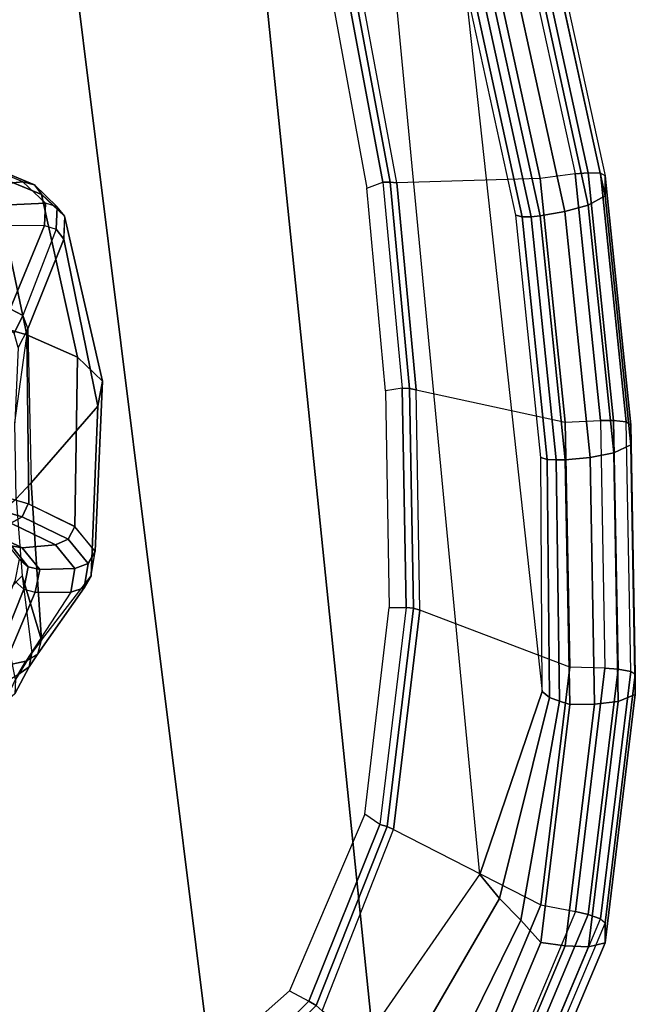
# Model space of a CAD drawing. Units: inches. Extents: x -29 to 43, y -58 to 48.
# Drawn here: x 5 to 8, y -5 to -1 of the extents above; entities that cross this region are included whole.
import ezdxf

# ---------------------------------------------------------------- set-up
doc = ezdxf.new("R2010")
doc.units = ezdxf.units.IN
doc.header["$LTSCALE"] = 12
doc.header["$MEASUREMENT"] = 0
doc.layers.add('SEAT-ARM', color=5, linetype='Continuous')
doc.layers.add('SEAT-ARMPAD', color=5, linetype='Continuous')

# ---------------------------------------------------------------- blocks, each defined once
blk = doc.blocks.new('1COSM_HIGHBACK_LEAFARMS_0T')
at = {"layer": 'SEAT-ARM'}
for points in [[(-1.3467, 14.0516, 29.4685), (-1.6202, 13.333, 28.9782), (-2.6776, 13.3144, 29.4722), (-2.5217, 14.0299, 30.0185)], [(-0.5674, 13.2064, 28.475), (-0.2048, 13.913, 28.934), (-1.3467, 14.0516, 29.4685), (-1.6202, 13.333, 28.9782)], [(-2.6776, 13.3144, 29.4722), (-2.5217, 14.0299, 30.0185), (-3.6923, 13.9095, 30.5665), (-3.6706, 13.2219, 29.9321)], [(-3.6923, 13.9095, 30.5665), (-3.6706, 13.2219, 29.9321), (-4.6168, 13.0457, 30.3659), (-4.8332, 13.6607, 31.1006)], [(0.8179, 13.485, 28.4552), (0.3044, 12.8641, 28.0026), (-0.5674, 13.2064, 28.475), (-0.2048, 13.913, 28.934)], [(-1.6202, 13.333, 28.9782), (-2.6776, 13.3144, 29.4722), (-2.6836, 13.2831, 29.4556), (-1.6286, 13.3017, 28.9627)], [(-0.5674, 13.2064, 28.475), (-1.6202, 13.333, 28.9782), (-1.6286, 13.3017, 28.9627), (-0.5813, 13.1755, 28.4618)], [(-2.6776, 13.3144, 29.4722), (-3.6706, 13.2219, 29.9321), (-3.6746, 13.1906, 29.9143), (-2.6836, 13.2831, 29.4556)], [(-2.6836, 13.2831, 29.4556), (-3.6746, 13.1906, 29.9143), (-3.6738, 13.1553, 29.9057), (-2.685, 13.248, 29.4482)], [(-1.6286, 13.3017, 28.9627), (-2.6836, 13.2831, 29.4556), (-2.685, 13.248, 29.4482), (-1.6326, 13.2666, 28.9566)], [(-0.5813, 13.1755, 28.4618), (-1.6286, 13.3017, 28.9627), (-1.6326, 13.2666, 28.9566), (-0.5912, 13.1407, 28.4582)], [(-2.685, 13.248, 29.4482), (-2.6722, 13.1679, 29.4375), (-3.6445, 13.0785, 29.8875), (-3.6738, 13.1553, 29.9057)], [(-1.6318, 13.1857, 28.9515), (-1.6326, 13.2666, 28.9566), (-2.685, 13.248, 29.4482), (-2.6722, 13.1679, 29.4375)], [(-0.5912, 13.1407, 28.4582), (-0.6401, 13.0684, 28.4778), (-1.6318, 13.1857, 28.9515), (-1.6326, 13.2666, 28.9566)], [(-3.6706, 13.2219, 29.9321), (-4.6168, 13.0457, 30.3659), (-4.618, 13.0144, 30.346), (-3.6746, 13.1906, 29.9143)], [(-3.6746, 13.1906, 29.9143), (-4.618, 13.0144, 30.346), (-4.614, 12.979, 30.3356), (-3.6738, 13.1553, 29.9057)], [(0.3044, 12.8641, 28.0026), (-0.5674, 13.2064, 28.475), (-0.5813, 13.1755, 28.4618), (0.2788, 12.8346, 27.9903)], [(-3.6445, 13.0785, 29.8875), (-3.6738, 13.1553, 29.9057), (-4.614, 12.979, 30.3356), (-4.5809, 12.9062, 30.3159)], [(0.208, 12.7061, 28.0083), (0.2573, 12.7998, 27.9905), (-0.5912, 13.1407, 28.4582), (-0.6401, 13.0684, 28.4778)], [(0.2788, 12.8346, 27.9903), (-0.5813, 13.1755, 28.4618), (-0.5912, 13.1407, 28.4582), (0.2573, 12.7998, 27.9905)], [(0.8747, 12.2532, 27.6014), (0.2788, 12.8346, 27.9903), (0.2573, 12.7998, 27.9905), (0.8305, 12.2224, 27.6066)], [(0.8305, 12.2224, 27.6066), (0.7283, 12.12, 27.647), (0.208, 12.7061, 28.0083), (0.2573, 12.7998, 27.9905)], [(-3.511, 11.6278, 20.7711), (-2.718, 11.8091, 20.6641), (-2.8343, 11.6888, 20.1598), (-3.6155, 11.5162, 20.304)], [(-3.4003, 11.6236, 21.2509), (-2.5986, 11.7865, 21.1813), (-2.718, 11.8091, 20.6641), (-3.511, 11.6278, 20.7711)], [(-2.5986, 11.7865, 21.1813), (-3.4003, 11.6236, 21.2509), (-2.9704, 11.4509, 22.8571), (-2.2303, 11.4663, 22.7725)], [(-2.718, 11.8091, 20.6641), (-1.9025, 11.7742, 20.5693), (-2.0203, 11.6774, 20.0618), (-2.8343, 11.6888, 20.1598)], [(-2.5986, 11.7865, 21.1813), (-1.7848, 11.7543, 21.0864), (-1.9025, 11.7742, 20.5693), (-2.718, 11.8091, 20.6641)], [(-2.2303, 11.4663, 22.7725), (-1.4759, 11.5159, 22.7027), (-1.7848, 11.7543, 21.0864), (-2.5986, 11.7865, 21.1813)], [(-1.9603, 11.6452, 20.0576), (-1.8436, 11.7409, 20.5621), (-1.9015, 11.7745, 20.5736), (-2.0205, 11.6772, 20.061)], [(-1.8436, 11.7409, 20.5621), (-1.7271, 11.7211, 21.0697), (-1.7848, 11.7543, 21.0864), (-1.9015, 11.7745, 20.5736)], [(-1.9331, 11.5842, 20.0713), (-1.8203, 11.6771, 20.5603), (-1.8436, 11.7409, 20.5621), (-1.9603, 11.6452, 20.0576)], [(-1.8203, 11.6771, 20.5603), (-1.7055, 11.657, 21.0581), (-1.7271, 11.7211, 21.0697), (-1.8436, 11.7409, 20.5621)], [(-1.7271, 11.7211, 21.0697), (-1.4105, 11.4987, 22.6862), (-1.4759, 11.5159, 22.7027), (-1.7848, 11.7543, 21.0864)], [(-1.7055, 11.657, 21.0581), (-1.3741, 11.4417, 22.6699), (-1.4105, 11.4987, 22.6862), (-1.7271, 11.7211, 21.0697)], [(-3.6155, 11.5162, 20.304), (-2.8343, 11.6888, 20.1598), (-2.9408, 11.4464, 19.6985), (-3.7112, 11.2836, 19.8816)], [(-2.8343, 11.6888, 20.1598), (-2.0203, 11.6774, 20.0618), (-2.1287, 11.4551, 19.5931), (-2.9408, 11.4464, 19.6985)], [(-2.0677, 11.4237, 19.5922), (-1.9603, 11.6452, 20.0576), (-2.0205, 11.6772, 20.061), (-2.1298, 11.452, 19.5883)], [(-1.8142, 11.5079, 20.5902), (-1.8203, 11.6771, 20.5603), (-1.9331, 11.5842, 20.0713), (-1.9194, 11.4233, 20.134)], [(-1.7062, 11.4864, 21.058), (-1.7055, 11.657, 21.0581), (-1.8203, 11.6771, 20.5603), (-1.8142, 11.5079, 20.5902)], [(-3.6156, 11.5161, 20.3036), (-3.51, 11.6282, 20.7756), (-3.5561, 11.5923, 20.7896), (-3.6617, 11.4826, 20.3273)], [(-3.5561, 11.5923, 20.7896), (-3.4478, 11.5876, 21.259), (-3.4003, 11.6236, 21.2509), (-3.51, 11.6282, 20.7756)], [(-2.0372, 11.3693, 19.6202), (-1.9331, 11.5842, 20.0713), (-1.9603, 11.6452, 20.0576), (-2.0677, 11.4237, 19.5922)], [(-1.3741, 11.4417, 22.6699), (-1.3525, 11.3377, 22.6514), (-1.7062, 11.4864, 21.058), (-1.7055, 11.657, 21.0581)], [(-3.6617, 11.4826, 20.3273), (-3.5561, 11.5923, 20.7896), (-3.5725, 11.5352, 20.7988), (-3.6756, 11.4278, 20.3519)], [(-3.5725, 11.5352, 20.7988), (-3.4664, 11.5305, 21.2588), (-3.4478, 11.5876, 21.259), (-3.5561, 11.5923, 20.7896)], [(-3.4478, 11.5876, 21.259), (-3.0333, 11.4266, 22.8695), (-3.0666, 11.3666, 22.8708), (-3.4664, 11.5305, 21.2588)], [(-2.9704, 11.4509, 22.8571), (-3.4003, 11.6236, 21.2509), (-3.4478, 11.5876, 21.259), (-3.0333, 11.4266, 22.8695)], [(-1.9194, 11.4233, 20.134), (-1.9331, 11.5842, 20.0713), (-2.0372, 11.3693, 19.6202), (-2.0164, 11.2223, 19.7137)], [(-3.5653, 11.3644, 20.827), (-3.5726, 11.5352, 20.7987), (-3.6757, 11.4276, 20.3515), (-3.6596, 11.2655, 20.418)], [(-3.4681, 11.3595, 21.2481), (-3.4664, 11.5305, 21.2588), (-3.5726, 11.5352, 20.7987), (-3.5653, 11.3644, 20.827)], [(-3.7124, 11.2799, 19.8766), (-3.6156, 11.5161, 20.3036), (-3.6617, 11.4826, 20.3273), (-3.7578, 11.2511, 19.9086)], [(-3.0666, 11.3666, 22.8708), (-3.0867, 11.2394, 22.8633), (-3.4681, 11.3595, 21.2481), (-3.4664, 11.5305, 21.2588)], [(-1.7844, 11.4233, 23.0278), (-1.4759, 11.5159, 22.7027), (-2.2303, 11.4663, 22.7725), (-2.1533, 11.3953, 23.0863)], [(-1.9287, 11.3721, 20.1525), (-1.8274, 11.4525, 20.5957), (-1.8142, 11.5079, 20.5902), (-1.9194, 11.4233, 20.134)], [(-1.8274, 11.4525, 20.5957), (-1.721, 11.4314, 21.0565), (-1.7062, 11.4864, 21.058), (-1.8142, 11.5079, 20.5902)], [(-1.7844, 11.4233, 23.0278), (-1.4146, 11.4708, 22.9938), (-1.4759, 11.5159, 22.7027)], [(-1.3533, 11.284, 22.6467), (-1.721, 11.4314, 21.0565), (-1.7062, 11.4864, 21.058), (-1.3525, 11.3377, 22.6514)], [(-1.4759, 11.5159, 22.7027), (-1.4146, 11.4708, 22.9938), (-1.3481, 11.4582, 22.975), (-1.4105, 11.4987, 22.6862)], [(-1.4105, 11.4987, 22.6862), (-1.3481, 11.4582, 22.975), (-1.3085, 11.4033, 22.9564), (-1.3741, 11.4417, 22.6699)], [(-3.7112, 11.2836, 19.8816), (-2.9408, 11.4464, 19.6985), (-3.035, 11.1184, 19.2899), (-3.7969, 10.9571, 19.523)], [(-3.7578, 11.2511, 19.9086), (-3.6617, 11.4826, 20.3273), (-3.6756, 11.4278, 20.3519), (-3.769, 11.2031, 19.947)], [(-2.9408, 11.4464, 19.6985), (-2.1287, 11.4551, 19.5931), (-2.2229, 11.1347, 19.1805), (-3.035, 11.1184, 19.2899)], [(-2.9487, 11.3852, 23.2691), (-3.0333, 11.4266, 22.8695), (-2.9704, 11.4509, 22.8571), (-2.881, 11.4046, 23.2608)], [(-2.2303, 11.4663, 22.7725), (-2.1533, 11.3953, 23.0863), (-2.5193, 11.3885, 23.1649), (-2.9704, 11.4509, 22.8571)], [(-2.5193, 11.3885, 23.1649), (-2.9704, 11.4509, 22.8571), (-2.881, 11.4046, 23.2608)], [(-2.1606, 11.1089, 19.1884), (-2.0677, 11.4237, 19.5922), (-2.1298, 11.452, 19.5883), (-2.2229, 11.1347, 19.1805)], [(-1.9611, 11.3321, 20.1727), (-1.8646, 11.4102, 20.6061), (-1.8274, 11.4525, 20.5957), (-1.9287, 11.3721, 20.1525)], [(-1.8646, 11.4102, 20.6061), (-1.759, 11.3893, 21.0615), (-1.721, 11.4314, 21.0565), (-1.8274, 11.4525, 20.5957)], [(-1.4146, 11.4708, 22.9938), (-1.2862, 11.3924, 23.4799), (-1.6722, 11.3139, 23.5029), (-1.7844, 11.4233, 23.0278)], [(-1.4146, 11.4708, 22.9938), (-1.2862, 11.3924, 23.4799), (-1.2184, 11.3888, 23.4572), (-1.3481, 11.4582, 22.975)], [(-1.3085, 11.4033, 22.9564), (-1.246, 11.2989, 23.0832), (-1.3525, 11.3377, 22.6514), (-1.3741, 11.4417, 22.6699)], [(-1.3481, 11.4582, 22.975), (-1.2184, 11.3888, 23.4572), (-1.173, 11.3382, 23.4345), (-1.3085, 11.4033, 22.9564)], [(-3.6596, 11.2655, 20.418), (-3.6757, 11.4276, 20.3515), (-3.7689, 11.2034, 19.9474), (-3.7447, 11.0588, 20.0491)], [(-2.9866, 11.3253, 23.2682), (-3.0666, 11.3666, 22.8708), (-3.0333, 11.4266, 22.8695), (-2.9487, 11.3852, 23.2691)], [(-2.1288, 11.0602, 19.2233), (-2.0372, 11.3693, 19.6202), (-2.0677, 11.4237, 19.5922), (-2.1606, 11.1089, 19.1884)], [(-1.7844, 11.4233, 23.0278), (-1.6722, 11.3139, 23.5029), (-2.0604, 11.2852, 23.5685), (-2.1533, 11.3953, 23.0863)], [(-2.022, 11.1787, 19.7431), (-1.9287, 11.3721, 20.1525), (-1.9194, 11.4233, 20.134), (-2.0164, 11.2223, 19.7137)], [(-1.3775, 11.2357, 22.648), (-1.759, 11.3893, 21.0615), (-1.721, 11.4314, 21.0565), (-1.3533, 11.284, 22.6467)]]:
    blk.add_3dface(points, dxfattribs=at)
at = {"layer": 'SEAT-ARMPAD'}
for points in [[(-2.5236, 14.3228, 30.051), (-3.7165, 14.2, 30.6093), (-3.718, 14.1402, 30.5866), (-2.5297, 14.2625, 30.0303)], [(-2.5236, 14.3228, 30.051), (-2.5099, 14.3445, 30.0831), (-3.7044, 14.2216, 30.6422), (-3.7165, 14.2, 30.6093)], [(-3.608, 14.2215, 30.8491), (-3.7044, 14.2216, 30.6422), (-2.5099, 14.3445, 30.0831), (-2.4135, 14.3445, 30.29)], [(-3.608, 14.2215, 30.8491), (-2.4135, 14.3445, 30.29), (-2.3748, 14.2627, 30.362), (-3.5633, 14.1404, 30.9183)], [(-1.3259, 14.3447, 29.4903), (-2.5236, 14.3228, 30.051), (-2.5297, 14.2625, 30.0303), (-1.3367, 14.2844, 29.4719)], [(-1.3105, 14.3665, 29.5216), (-1.3259, 14.3447, 29.4903), (-2.5236, 14.3228, 30.051), (-2.5099, 14.3445, 30.0831)], [(-2.4135, 14.3445, 30.29), (-2.5099, 14.3445, 30.0831), (-1.3105, 14.3665, 29.5216), (-1.214, 14.3665, 29.7285)], [(-2.4135, 14.3445, 30.29), (-1.214, 14.3665, 29.7285), (-1.1818, 14.2846, 29.8036), (-2.3748, 14.2627, 30.362)], [(-0.1381, 14.2, 28.9343), (-1.3259, 14.3447, 29.4903), (-1.3367, 14.2844, 29.4719), (-0.1584, 14.1409, 28.9203)], [(-0.1381, 14.2, 28.9343), (-0.1193, 14.2213, 28.964), (-1.3105, 14.3665, 29.5216), (-1.3259, 14.3447, 29.4903)], [(-1.214, 14.3665, 29.7285), (-1.3105, 14.3665, 29.5216), (-0.1193, 14.2213, 28.964), (-0.0227, 14.2213, 29.1708)], [(-1.214, 14.3665, 29.7285), (-0.0227, 14.2213, 29.1708), (-0.0033, 14.1411, 29.2519), (-1.1818, 14.2846, 29.8036)], [(-1.3367, 14.2844, 29.4719), (-2.5297, 14.2625, 30.0303), (-2.5296, 14.199, 30.0223), (-1.3417, 14.2208, 29.4662)], [(-2.3748, 14.2627, 30.362), (-1.1818, 14.2846, 29.8036), (-1.1687, 14.1709, 29.8401), (-2.3528, 14.1491, 30.3944)], [(-0.1584, 14.1409, 28.9203), (-1.3367, 14.2844, 29.4719), (-1.3417, 14.2208, 29.4662), (-0.1733, 14.0787, 28.9192)], [(-1.1818, 14.2846, 29.8036), (-0.0033, 14.1411, 29.2519), (-0.0081, 14.0298, 29.2968), (-1.1687, 14.1709, 29.8401)], [(-2.5297, 14.2625, 30.0303), (-3.718, 14.1402, 30.5866), (-3.7133, 14.0772, 30.5763), (-2.5296, 14.199, 30.0223)], [(-3.5633, 14.1404, 30.9183), (-2.3748, 14.2627, 30.362), (-2.3528, 14.1491, 30.3944), (-3.5328, 14.0277, 30.9468)], [(-3.7044, 14.2216, 30.6422), (-3.7165, 14.2, 30.6093), (-4.8904, 13.9438, 31.1589), (-4.8808, 13.9648, 31.1929)], [(-3.7165, 14.2, 30.6093), (-4.8904, 13.9438, 31.1589), (-4.8852, 13.8855, 31.1329), (-3.718, 14.1402, 30.5866)], [(-4.7844, 13.9647, 31.3998), (-4.8808, 13.9648, 31.1929), (-3.7044, 14.2216, 30.6422), (-3.608, 14.2215, 30.8491)], [(-4.7844, 13.9647, 31.3998), (-3.608, 14.2215, 30.8491), (-3.5633, 14.1404, 30.9183), (-4.7305, 13.8856, 31.4647)], [(-2.5217, 14.0299, 30.0185), (-2.5296, 14.199, 30.0223), (-3.7133, 14.0772, 30.5763), (-3.6923, 13.9095, 30.5665)], [(-1.3417, 14.2208, 29.4662), (-1.3467, 14.0516, 29.4685), (-2.5217, 14.0299, 30.0185), (-2.5296, 14.199, 30.0223)], [(-0.2048, 13.913, 28.934), (-0.1733, 14.0787, 28.9192), (-1.3417, 14.2208, 29.4662), (-1.3467, 14.0516, 29.4685)], [(0.971, 13.7335, 28.415), (-0.1381, 14.2, 28.9343), (-0.1584, 14.1409, 28.9203), (0.9329, 13.6824, 28.4094)], [(0.9963, 13.752, 28.4417), (0.971, 13.7335, 28.415), (-0.1381, 14.2, 28.9343), (-0.1193, 14.2213, 28.964)], [(-0.0227, 14.2213, 29.1708), (-0.1193, 14.2213, 28.964), (0.9963, 13.752, 28.4417), (1.0929, 13.7521, 28.6485)], [(-0.0227, 14.2213, 29.1708), (1.0929, 13.7521, 28.6485), (1.0881, 13.6826, 28.7409), (-0.0033, 14.1411, 29.2519)], [(-3.718, 14.1402, 30.5866), (-4.8852, 13.8855, 31.1329), (-4.8732, 13.8241, 31.1193), (-3.7133, 14.0772, 30.5763)], [(-4.7305, 13.8856, 31.4647), (-3.5633, 14.1404, 30.9183), (-3.5328, 14.0277, 30.9468), (-4.6872, 13.7758, 31.4871)], [(-3.5328, 14.0277, 30.9468), (-2.3528, 14.1491, 30.3944), (-2.3412, 14.0299, 30.404), (-3.5123, 13.9094, 30.9522)], [(-2.3528, 14.1491, 30.3944), (-1.1687, 14.1709, 29.8401), (-1.1665, 14.0515, 29.8541), (-2.3412, 14.0299, 30.404)], [(-1.1687, 14.1709, 29.8401), (-0.0081, 14.0298, 29.2968), (-0.0246, 13.9129, 29.3195), (-1.1665, 14.0515, 29.8541)], [(0.9329, 13.6824, 28.4094), (-0.1584, 14.1409, 28.9203), (-0.1733, 14.0787, 28.9192), (0.8993, 13.6285, 28.4171)], [(-0.0033, 14.1411, 29.2519), (1.0881, 13.6826, 28.7409), (1.0499, 13.5862, 28.8015), (-0.0081, 14.0298, 29.2968)], [(-3.7133, 14.0772, 30.5763), (-3.6923, 13.9095, 30.5665), (-4.8332, 13.6607, 31.1006), (-4.8732, 13.8241, 31.1193)], [(-2.3412, 14.0299, 30.404), (-1.1665, 14.0515, 29.8541), (-1.1828, 14.003, 29.8584), (-2.3404, 13.9863, 30.4002)], [(-1.1665, 14.0515, 29.8541), (-0.0246, 13.9129, 29.3195), (-0.131, 13.8178, 29.3687), (-1.1828, 14.003, 29.8584)], [(0.8993, 13.6285, 28.4171), (0.8179, 13.485, 28.4552), (-0.2048, 13.913, 28.934), (-0.1733, 14.0787, 28.9192)], [(-4.6872, 13.7758, 31.4871), (-3.5328, 14.0277, 30.9468), (-3.5123, 13.9094, 30.9522), (-4.6532, 13.6605, 31.4863)], [(-3.5123, 13.9094, 30.9522), (-2.3412, 14.0299, 30.404), (-2.3404, 13.9863, 30.4002), (-3.5082, 13.8662, 30.9469)], [(-2.3404, 13.9863, 30.4002), (-1.1828, 14.003, 29.8584), (-1.2011, 13.9553, 29.8552), (-2.3427, 13.9439, 30.3898)], [(-1.1828, 14.003, 29.8584), (-0.131, 13.8178, 29.3687), (-0.2357, 13.7154, 29.4054), (-1.2011, 13.9553, 29.8552)], [(-0.0081, 14.0298, 29.2968), (1.0499, 13.5862, 28.8015), (0.9982, 13.485, 28.8407), (-0.0246, 13.9129, 29.3195)], [(-3.5074, 13.8241, 30.935), (-2.3427, 13.9439, 30.3898), (-2.353, 13.913, 30.3638), (-3.5153, 13.7934, 30.908)], [(-3.5082, 13.8662, 30.9469), (-2.3404, 13.9863, 30.4002), (-2.3427, 13.9439, 30.3898), (-3.5074, 13.8241, 30.935)], [(-2.3427, 13.9439, 30.3898), (-1.2011, 13.9553, 29.8552), (-1.2299, 13.9193, 29.8376), (-2.353, 13.913, 30.3638)], [(-1.2011, 13.9553, 29.8552), (-0.2357, 13.7154, 29.4054), (-0.3508, 13.6209, 29.4263), (-1.2299, 13.9193, 29.8376)], [(-0.3508, 13.6209, 29.4263), (-5.6791, 13.1112, 31.9209), (-4.643, 13.5475, 31.4359), (-1.2299, 13.9193, 29.8376)], [(-4.6532, 13.6605, 31.4863), (-3.5123, 13.9094, 30.9522), (-3.5082, 13.8662, 30.9469), (-4.6442, 13.6184, 31.4787)], [(-4.643, 13.5475, 31.4359), (-1.2299, 13.9193, 29.8376), (-2.353, 13.913, 30.3638), (-3.5153, 13.7934, 30.908)], [(-0.0246, 13.9129, 29.3195), (0.9982, 13.485, 28.8407), (0.8031, 13.3578, 28.9349), (-0.131, 13.8178, 29.3687)], [(-4.6442, 13.6184, 31.4787), (-3.5082, 13.8662, 30.9469), (-3.5074, 13.8241, 30.935), (-4.6386, 13.5774, 31.4645)], [(-4.6386, 13.5774, 31.4645), (-3.5074, 13.8241, 30.935), (-3.5153, 13.7934, 30.908), (-4.643, 13.5475, 31.4359)], [(-0.131, 13.8178, 29.3687), (0.8031, 13.3578, 28.9349), (0.6028, 13.229, 29.0147), (-0.2357, 13.7154, 29.4054)], [(-0.2357, 13.7154, 29.4054), (0.6028, 13.229, 29.0147), (0.3942, 13.1043, 29.0775), (-0.3508, 13.6209, 29.4263)], [(-6.4665, 12.4003, 32.2895), (0.3942, 13.1043, 29.0775), (-0.3508, 13.6209, 29.4263), (-5.6791, 13.1112, 31.9209)], [(-6.4665, 12.4003, 32.2895), (-6.7571, 11.4168, 32.4255), (0.9508, 12.3768, 28.8169), (0.3942, 13.1043, 29.0775)], [(1.2637, 11.4321, 28.6705), (0.9508, 12.3768, 28.8169), (-6.7571, 11.4168, 32.4255), (-6.7158, 10.6614, 32.3107)], [(-6.529, 10.1006, 31.9501), (-6.7158, 10.6614, 32.3107), (1.2637, 11.4321, 28.6705), (1.2909, 10.6517, 28.5796)]]:
    blk.add_3dface(points, dxfattribs=at)

msp = doc.modelspace()

# ---------------------------------------------------------------- block references
at = {"rotation": 270}
msp.add_blockref('1COSM_HIGHBACK_LEAFARMS_0T', (-6.0724, -5.0308), dxfattribs=at)

doc.saveas('drawing.dxf')
